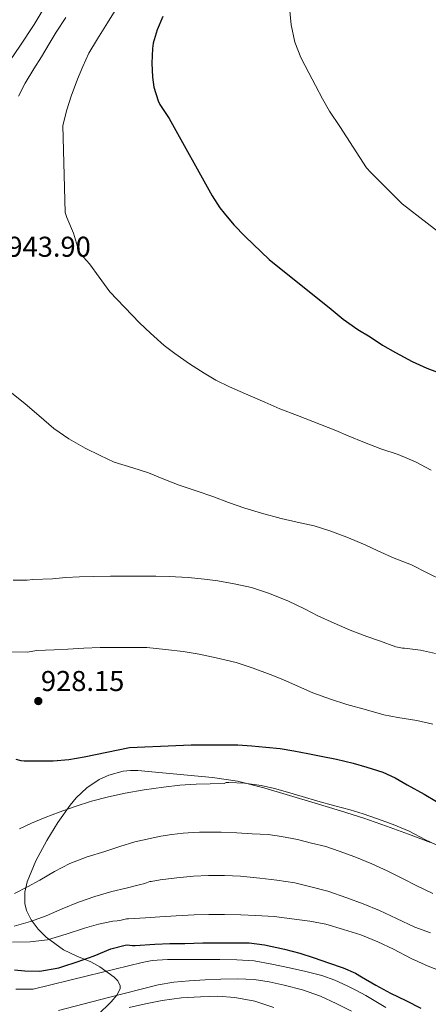
# Model space of a CAD drawing. Extents: x 580132 to 587001, y 738357 to 743068.
# Drawn here: x 586547 to 586700, y 738878 to 739246 of the extents above; entities that cross this region are included whole.
import ezdxf

# ---------------------------------------------------------------- set-up
doc = ezdxf.new("R2010")
doc.units = 0
doc.header["$MEASUREMENT"] = 0
doc.linetypes.add('DGN Style 3', pattern=[108.25521, 77.32515000000001, -30.93006])
for name, color, linetype in [('Nivel 35', 7, 'Continuous'), ('Nivel 4', 7, 'Continuous'), ('Nivel 41', 7, 'Continuous'), ('Nivel 5', 7, 'Continuous'), ('Nivel 57', 7, 'Continuous'), ('Nivel 7', 7, 'Continuous')]:
    doc.layers.add(name, color=color, linetype=linetype)
doc.styles.add('Style-arial', font='arial.shx', dxfattribs={"bigfont": 'arialbig.shx'})

# ---------------------------------------------------------------- blocks, each defined once
blk = doc.blocks.new('5PATER')
at = {"layer": 'Nivel 7', "linetype": 'Continuous', "lineweight": 0}
h = blk.add_hatch(color=53, dxfattribs=at)
edge = h.paths.add_edge_path()
edge.add_ellipse((0, 0), major_axis=(-1.095731442945027, -1.110710700472634), ratio=0.9994222409660316, start_angle=0, end_angle=360)

msp = doc.modelspace()

# ---------------------------------------------------------------- linework, layer by layer
at = {"layer": 'Nivel 35', "color": 92, "linetype": 'DGN Style 3', "lineweight": 0}
for points in [[(586551.01, 738909.4680000001, 911.2280000000001), (586549.315, 738912.956, 912.267), (586548.659, 738915.685, 913.077), (586548.591, 738919.807, 914.243), (586549.538, 738923.7720000001, 915.2280000000001), (586552.8119999999, 738931.5320000001, 916.417), (586556.834, 738939.1640000001, 917.2760000000001), (586560.979, 738945.9040000001, 918.294), (586565.538, 738952.348, 919.292), (586567.8659999999, 738955.1599999999, 919.686), (586571.7760000001, 738958.8770000001, 920.157), (586576.4820000001, 738961.98, 920.572), (586580.0279999999, 738963.619, 920.866), (586585.425, 738965.1059999999, 921.2420000000001), (586588.158, 738965.385, 921.34), (586590.9140000001, 738965.3400000001, 921.34), (586600.212, 738964.55, 921.042), (586609.506, 738963.612, 920.636), (586618.8740000001, 738962.774, 920.2040000000001), (586628.1939999999, 738961.436, 919.772), (586638.037, 738958.8659999999, 919.393), (586647.746, 738955.9639999999, 919.292), (586657.2919999999, 738953.175, 920.006), (586666.818, 738950.3319999999, 920.924), (586675.449, 738947.5689999999, 921.388), (586684.034, 738944.604, 921.564), (586692.277, 738941.611, 921.414), (586700.45, 738938.4280000001, 921.212)], [(586575.8740000001, 738873.916, 888.54), (586580.9809999999, 738878.811, 890.974), (586583.067, 738881.2820000001, 892.37), (586584.29, 738883.7080000001, 893.916), (586584.348, 738884.825, 894.7330000000001), (586583.416, 738886.712, 896.323), (586582.0719999999, 738888.075, 897.575), (586576.6740000001, 738891.932, 900.988), (586573.321, 738893.827, 902.653), (586568.156, 738895.8970000001, 904.905), (586563.138, 738898.3, 906.748), (586556.608, 738903.0430000001, 908.99), (586553.6669999999, 738905.967, 910.105), (586551.01, 738909.4680000001, 911.2280000000001)]]:
    msp.add_polyline3d(points, dxfattribs=at)
at = {"layer": 'Nivel 4', "color": 30, "linetype": 'Continuous', "lineweight": 30, "flags": 128}
for points, elevation in [([(586600.226, 739247.345), (586598.098, 739242.337), (586596.6740000001, 739237.425), (586596.354, 739235.3770000001), (586596.1300000001, 739229.9850000001), (586596.354, 739224.673), (586596.962, 739221.0090000001), (586598.4979999999, 739215.841), (586599.1540000001, 739214.497), (586602.6100000001, 739209.185), (586618.7860000001, 739180.321), (586621.5700000001, 739175.8570000001), (586623.2180000001, 739173.8570000001), (586626.834, 739169.4890000001), (586631.122, 739165.105), (586640.1300000001, 739156.5290000001), (586663.2820000001, 739137.8729999999), (586667.73, 739134.193), (586673.2820000001, 739130.3049999999), (586677.8260000001, 739127.521), (586682.4340000001, 739124.4809999999), (586687.378, 739121.7450000001), (586693.538, 739118.321), (586699.138, 739115.8729999999), (586705.49, 739113.4890000001)], 950), ([(586545.263, 738969.6329999999), (586547.1030000001, 738969.169), (586548.399, 738969.0249999999), (586553.7749999999, 738968.993), (586559.199, 738969.0249999999), (586565.119, 738969.425), (586570.879, 738970.513), (586587.807, 738973.9210000001), (586605.119, 738974.7690000001), (586610.879, 738974.913), (586618.399, 738974.993), (586620.412, 738974.993), (586621.5700000001, 738974.9610000001), (586628.3859999999, 738974.9610000001), (586633.602, 738974.6410000001), (586638.8659999999, 738974.081), (586644.21, 738973.5689999999), (586649.298, 738972.7690000001), (586654.594, 738971.713), (586659.538, 738970.7209999999), (586665.298, 738969.665), (586671.49, 738968.1130000001)], 925), ([(586671.49, 738968.1130000001), (586676.658, 738966.6410000001), (586682.594, 738964.737), (586687.2820000001, 738962.5930000001), (586691.746, 738960.033), (586698.0660000001, 738956.561), (586702.706, 738953.825)], 925), ([(586544.783, 738890.865), (586548.591, 738890.385), (586554.223, 738890.3530000001), (586561.375, 738891.5050000001), (586562.8470000001, 738892.081), (586568.2390000001, 738893.8090000001), (586574.5590000001, 738896.065), (586580.879, 738898.6089999999), (586586.175, 738900.081), (586586.9269999999, 738900.1769999999), (586588.8659999999, 738899.905), (586589.922, 738899.9210000001), (586597.2339999999, 738900.369), (586602.8500000001, 738900.625), (586608.514, 738900.7209999999), (586615.2820000001, 738900.865), (586621.2339999999, 738900.9450000001), (586626.578, 738900.9450000001), (586632.578, 738900.865), (586638.3859999999, 738900.145), (586645.794, 738898.577), (586651.5700000001, 738897.0249999999), (586656.9299999999, 738895.3130000001), (586662.274, 738893.4569999999), (586667.73, 738891.585), (586672.402, 738889.585), (586674.6259999999, 738888.2250000001), (586679.97, 738885.0730000001), (586685.4580000001, 738882.065), (586691.202, 738879.281), (586696.834, 738876.449)], 900)]:
    msp.add_lwpolyline(points, dxfattribs=dict(at, elevation=elevation))
at = {"layer": 'Nivel 5', "color": 30, "linetype": 'Continuous', "lineweight": 0, "flags": 128}
for points, elevation in [([(586557.149, 739252.7139999999), (586552.149, 739244.4299999999), (586546.818, 739236.337), (586543.281, 739231.1869999999)], 935), ([(586583.074, 739250.673), (586579.5860000001, 739245.041), (586575.8899999999, 739239.0249999999), (586572.5460000001, 739233.6170000001), (586570.3859999999, 739228.7050000001), (586568.3700000001, 739223.953), (586566.034, 739217.649), (586564.29, 739212.513), (586562.9140000001, 739206.6570000001), (586563.7620000001, 739174.0490000001), (586564.402, 739172.2409999999), (586566.8019999999, 739166.385), (586568.354, 739161.3130000001), (586568.354, 739160.4809999999), (586568.754, 739159.521), (586569.426, 739158.673), (586572.8019999999, 739154.865), (586576.514, 739149.9210000001), (586580.466, 739144.4169999999), (586591.538, 739132.753), (586595.618, 739128.8970000001), (586600.77, 739124.385), (586604.7860000001, 739121.3289999999), (586610.21, 739117.4890000001), (586615.7620000001, 739113.953), (586620.098, 739111.3770000001), (586625.2339999999, 739108.881), (586631.2180000001, 739106.193), (586638.4820000001, 739103.169), (586644.098, 739100.6089999999), (586650.7220000001, 739098.1610000001), (586665.0419999999, 739092.577), (586669.6340000001, 739090.497), (586675.746, 739088.065)], 945), ([(586647.618, 739252.0009999999), (586648.3060000001, 739244.2409999999), (586649.682, 739237.841), (586651.8899999999, 739232.0970000001), (586654.962, 739226.257), (586657.378, 739221.537), (586660.0179999999, 739216.625), (586662.69, 739212.017), (586666.53, 739206.2250000001), (586676.5619999999, 739190.737), (586678.0819999999, 739189.0730000001), (586689.842, 739177.297), (586708.5619999999, 739162.8970000001)], 955), ([(586563.922, 739247.057), (586560.3060000001, 739241.585), (586557.682, 739237.1529999999), (586554.818, 739232.321), (586552.034, 739227.841), (586548.818, 739222.4169999999), (586546.274, 739217.5689999999)], 940), ([(586543.6499999999, 739106.6410000001), (586548.7220000001, 739102.497), (586553.8899999999, 739098.1769999999), (586559.538, 739093.3130000001), (586565.1540000001, 739089.3929999999), (586571.2660000001, 739085.969), (586576.818, 739083.1529999999), (586582.1140000001, 739080.753), (586589.058, 739078.5930000001), (586594.9140000001, 739076.753), (586600.642, 739074.385), (586606.402, 739072.033), (586613.0900000001, 739069.8570000001), (586619.01, 739067.825), (586624.898, 739065.5689999999), (586630.9140000001, 739063.4890000001), (586637.202, 739061.649), (586644.6100000001, 739059.6170000001), (586650.5460000001, 739058.273), (586656.9780000001, 739056.865), (586662.754, 739055.041), (586669.1699999999, 739052.689), (586676.05, 739049.7930000001), (586680.7380000001, 739047.521), (586686.882, 739044.7690000001), (586693.314, 739042.337)], 940), ([(586675.746, 739088.065), (586681.922, 739085.729), (586688.338, 739083.5530000001), (586694.7860000001, 739080.881), (586700.7380000001, 739077.729)], 945), ([(586693.314, 739042.337), (586699.25, 739039.345), (586705.538, 739036.1610000001)], 940), ([(586544.2390000001, 739036.577), (586549.551, 739036.577), (586551.666, 739036.817), (586559.01, 739037.057), (586564.034, 739037.5050000001), (586569.058, 739037.7609999999), (586574.45, 739037.9210000001), (586580.7380000001, 739038.017), (586586.8659999999, 739038.017), (586592.2579999999, 739038.0009999999), (586597.6340000001, 739038.0009999999), (586602.706, 739037.8729999999), (586609.7620000001, 739037.521), (586615.858, 739036.881), (586620.898, 739036.257), (586626.9299999999, 739035.217), (586633.4580000001, 739033.8729999999), (586639.7779999999, 739031.713), (586647.122, 739028.8489999999), (586653.554, 739025.7609999999), (586658.3219999999, 739023.2650000001), (586664.4180000001, 739020.4169999999), (586670.45, 739017.8570000001), (586676.6100000001, 739015.521), (586681.314, 739013.8090000001), (586687.4739999999, 739011.585), (586689.9539999999, 739011.0730000001), (586690.7860000001, 739011.0730000001), (586696.658, 739010.369), (586702.274, 739009.1529999999)], 935), ([(586537.2150000001, 739009.729), (586549.5190000001, 739009.6170000001), (586553.186, 739010.2250000001), (586559.602, 739010.449), (586564.7220000001, 739010.7209999999), (586570.706, 739011.185), (586576.8500000001, 739011.425), (586582.6740000001, 739011.425), (586588.29, 739011.409), (586594.274, 739011.345), (586601.314, 739010.673), (586607.8899999999, 739009.889), (586613.906, 739008.8330000001), (586620.1780000001, 739007.5530000001), (586627.73, 739005.713), (586634.034, 739003.649), (586640.4180000001, 739001.3130000001), (586645.1699999999, 738999.409), (586649.9380000001, 738997.233), (586656.4180000001, 738994.4650000001), (586663.058, 738992.0970000001), (586669.0900000001, 738990.1130000001), (586676.466, 738988.065), (586682.994, 738986.1769999999), (586688.29, 738985.2490000001), (586695.314, 738984.033), (586701.3300000001, 738982.6570000001)], 930.0000000000001), ([(586546.591, 738943.4950000001), (586551.119, 738945.6329999999), (586556.26, 738947.8019999999), (586561.4709999999, 738949.7930000001), (586567.514, 738951.9410000001), (586573.631, 738953.8729999999), (586579.902, 738955.5090000001), (586586.2390000001, 738956.865), (586593.338, 738958.1599999999), (586600.479, 738959.185), (586606.5989999999, 738959.8459999999), (586612.7350000001, 738960.2250000001), (586617.9990000001, 738960.369), (586623.263, 738960.513), (586624.0020000001, 738960.929), (586624.994, 738960.929), (586630.8659999999, 738960.625), (586637.074, 738959.777), (586642.0179999999, 738958.673), (586646.9299999999, 738957.2650000001), (586652.45, 738955.601), (586658.2420000001, 738953.9369999999), (586664.6259999999, 738952.1769999999), (586670.4180000001, 738950.6089999999), (586675.298, 738949.105), (586680.5619999999, 738947.281), (586686.45, 738945.169), (586692.466, 738942.6570000001), (586698.642, 738939.4410000001), (586705.842, 738936.033)], 920), ([(586544.7990000001, 738919.3929999999), (586549.5970000001, 738921.8459999999), (586554.2550000001, 738924.369), (586559.797, 738927.618), (586565.4709999999, 738930.625), (586571.9450000001, 738933.023), (586578.527, 738935.105), (586584.145, 738936.942), (586589.791, 738938.7050000001), (586599.503, 738940.817), (586603.6710000001, 738941.4369999999), (586607.855, 738941.889), (586609.815, 738942.041), (586611.7749999999, 738942.193), (586614.0179999999, 738942.2890000001), (586622.146, 738942.2890000001), (586627.9380000001, 738942.0490000001), (586633.6980000001, 738941.713), (586639.682, 738941.4569999999), (586644.658, 738940.7209999999), (586650.642, 738939.5050000001), (586655.8899999999, 738938.2409999999), (586661.2339999999, 738936.8970000001), (586666.3219999999, 738935.169), (586672.162, 738933.105), (586678.514, 738930.433), (586684.274, 738927.825), (586689.97, 738924.9610000001), (586695.298, 738922.1769999999), (586701.362, 738919.3770000001)], 915), ([(586544.6229999999, 738907.121), (586550.692, 738908.912), (586556.639, 738911.041), (586562.645, 738913.612), (586568.6710000001, 738916.1130000001), (586574.8640000001, 738918.2790000001), (586581.1510000001, 738920.145), (586586.5260000001, 738921.3870000001), (586591.8870000001, 738922.673), (586593.0149999999, 738922.993), (586594.1429999999, 738923.3130000001), (586595.362, 738923.8090000001), (586595.922, 738923.8090000001), (586599.2339999999, 738924.433), (586605.49, 738925.2010000001), (586611.73, 738925.8729999999), (586617.4099999999, 738926.1130000001), (586623.3459999999, 738926.0970000001), (586629.362, 738925.7930000001), (586636.594, 738925.0889999999), (586642.9299999999, 738924.2890000001), (586649.6340000001, 738923.3289999999), (586655.6980000001, 738921.825), (586662.0179999999, 738920.209), (586669.0900000001, 738917.6969999999), (586675.202, 738915.521), (586681.3300000001, 738912.977), (586687.6980000001, 738909.953), (586694.578, 738906.7209999999), (586700.4820000001, 738904.6089999999)], 910), ([(586544.0630000001, 738901.1370000001), (586550.6089999999, 738901.287), (586557.135, 738902.081), (586564.094, 738904.1780000001), (586570.959, 738906.449), (586576.2110000001, 738907.896), (586581.5349999999, 738908.9610000001), (586583.135, 738909.145), (586584.7350000001, 738909.3289999999), (586586.6259999999, 738909.9369999999), (586587.442, 738909.9369999999), (586593.81, 738910.321), (586599.122, 738910.6570000001), (586605.2820000001, 738911.041), (586612.05, 738911.3770000001), (586617.49, 738911.4890000001), (586623.378, 738911.5050000001), (586629.426, 738911.425), (586635.074, 738911.185), (586641.8899999999, 738910.7209999999), (586648.4979999999, 738909.9210000001), (586655.2660000001, 738908.977), (586661.2339999999, 738907.8729999999), (586667.842, 738905.9369999999), (586674.354, 738903.8570000001), (586680.706, 738901.2650000001), (586686.658, 738898.5290000001), (586693.2820000001, 738894.993), (586699.538, 738892.129), (586705.7139999999, 738889.7930000001)], 905), ([(586545.271, 738883.5530000001), (586548.2390000001, 738883.5530000001), (586550.007, 738883.5530000001), (586551.7749999999, 738883.5530000001), (586572.145, 738888.585), (586592.514, 738893.6170000001), (586596.2749999999, 738894.291), (586602.023, 738894.6410000001), (586607.794, 738894.689), (586614.69, 738894.7380000001), (586621.5860000001, 738894.689), (586628.014, 738894.5800000001), (586634.4340000001, 738894.129), (586641.1200000001, 738892.9920000001), (586647.746, 738891.5530000001), (586653.8119999999, 738890.246), (586659.8260000001, 738888.7050000001), (586664.618, 738886.9369999999), (586669.2660000001, 738884.801), (586672.807, 738883.1130000001), (586676.2579999999, 738881.2650000001), (586683.7579999999, 738876.689)], 895), ([(586561.247, 738875.665), (586579.905, 738880.409), (586598.5619999999, 738885.1529999999), (586604.335, 738886.185), (586610.1939999999, 738886.737), (586616.065, 738887.1200000001), (586621.9380000001, 738887.345), (586628.202, 738887.419), (586634.466, 738887.1529999999), (586640.104, 738886.3459999999), (586645.682, 738885.0889999999), (586652.598, 738883.315), (586659.3300000001, 738880.977), (586665.1699999999, 738878.2609999999), (586670.882, 738875.3130000001)], 890), ([(586587.618, 738876.7050000001), (586593.824, 738878.132), (586600.0819999999, 738879.3929999999), (586607.229, 738880.307), (586614.402, 738880.7690000001), (586620.8260000001, 738880.916), (586627.25, 738880.4809999999), (586634.6510000001, 738879.044), (586641.8740000001, 738876.7849999999)], 885)]:
    msp.add_lwpolyline(points, dxfattribs=dict(at, elevation=elevation))
at = {"layer": 'Nivel 57', "color": 92, "linetype": 'DGN Style 3', "lineweight": 0}
msp.add_polyline3d([(586700.45, 738938.4280000001, 921.212), (586692.277, 738941.611, 921.414), (586684.034, 738944.604, 921.564), (586675.449, 738947.5689999999, 921.388), (586666.818, 738950.3319999999, 920.924), (586657.2919999999, 738953.175, 920.006), (586647.746, 738955.9639999999, 919.292), (586638.037, 738958.8659999999, 919.393), (586628.1939999999, 738961.436, 919.772), (586618.8740000001, 738962.774, 920.2040000000001), (586609.506, 738963.612, 920.636), (586600.212, 738964.55, 921.042), (586590.9140000001, 738965.3400000001, 921.34), (586588.158, 738965.385, 921.34), (586585.425, 738965.1059999999, 921.2420000000001), (586580.0279999999, 738963.619, 920.866), (586576.4820000001, 738961.98, 920.572), (586571.7760000001, 738958.8770000001, 920.157), (586567.8659999999, 738955.1599999999, 919.686), (586565.538, 738952.348, 919.292), (586560.979, 738945.9040000001, 918.294), (586556.834, 738939.1640000001, 917.2760000000001), (586552.8119999999, 738931.5320000001, 916.417), (586549.538, 738923.7720000001, 915.2280000000001), (586548.591, 738919.807, 914.243), (586548.659, 738915.685, 913.077), (586549.315, 738912.956, 912.267), (586551.01, 738909.4680000001, 911.2280000000001), (586553.6669999999, 738905.967, 910.105), (586556.608, 738903.0430000001, 908.99), (586563.138, 738898.3, 906.748), (586568.156, 738895.8970000001, 904.905), (586573.321, 738893.827, 902.653), (586576.6740000001, 738891.932, 900.988), (586582.0719999999, 738888.075, 897.575), (586583.416, 738886.712, 896.323), (586584.348, 738884.825, 894.7330000000001), (586584.29, 738883.7080000001, 893.916), (586583.067, 738881.2820000001, 892.37), (586580.9809999999, 738878.811, 890.974), (586575.8740000001, 738873.916, 888.54)], dxfattribs=at)

# ---------------------------------------------------------------- block references
at = {"layer": 'Nivel 7', "color": 53, "linetype": 'Continuous', "lineweight": 0}
msp.add_blockref('5PATER', (586553.6780000001, 738991.3389999999, 928.152), dxfattribs=at)

# ---------------------------------------------------------------- texts
at = {"layer": 'Nivel 41', "color": 7, "linetype": 'Continuous', "lineweight": 0, "style": 'Style-arial'}
for s, p in [('943.90', (586542.0959999999, 739157.521, 943.8960000000001)), ('928.15', (586554.6399999999, 738995.0889999999, 928.152))]:
    msp.add_text(s, height=7.5, dxfattribs=at).set_placement(p)

doc.saveas('drawing.dxf')
